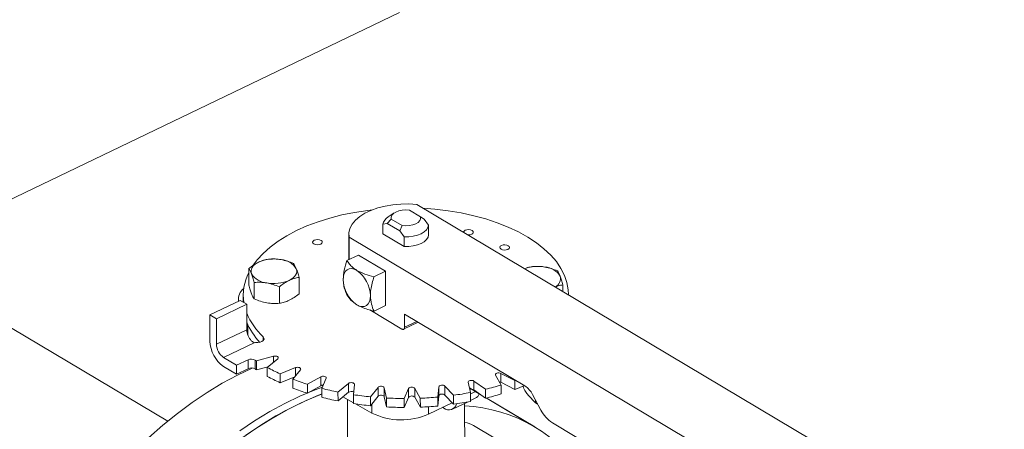
# Model space of a CAD drawing. Extents: x 19.1 to 29.8, y 0.6 to 8.7.
# Drawn here: x 22.5 to 22.8, y 5.4 to 5.5 of the extents above; entities that cross this region are included whole.
import ezdxf

# ---------------------------------------------------------------- set-up
doc = ezdxf.new("R2010")
doc.units = 0
doc.header["$MEASUREMENT"] = 0
doc.layers.get('0').update_dxf_attribs({"linetype": 'CONTINUOUS'})
doc.layers.add('D7', color=7, linetype='CONTINUOUS')

# ---------------------------------------------------------------- blocks, each defined once
blk = doc.blocks.new('A$C04E04434')
at = {"lineweight": 15}
for p, q in [((2.875189888216514, 3.062907455386025), (3.554109170140155, 3.389236432949989)), ((3.70905068148183, 3.250400740455406), (3.558609080609845, 3.340032437616863)), ((3.552808827352781, 3.33788458782425), (3.551222399859018, 3.33684352831242)), ((3.55951882633801, 3.336888200638878), (3.556689217252217, 3.338574055237562)), ((3.56049394215238, 3.336263140356211), (3.55951882633801, 3.336888200638878)), ((3.549907074653877, 3.334987508753033), (3.55101603844172, 3.33517960134831)), ((3.549911228775859, 3.332496935689901), (3.549907074653877, 3.334987508753033)), ((3.55101603844172, 3.33517960134831), (3.551988283932051, 3.33631450715164)), ((3.55101603844172, 3.33517960134831), (3.554241552659281, 3.333257870179123)), ((3.551988283932051, 3.33631450715164), (3.554817893017844, 3.334628652552956)), ((3.554817893017844, 3.334628652552956), (3.554241552659281, 3.333257870179123)), ((3.561605753614945, 3.334747930660651), (3.56049394215238, 3.336263140356211)), ((3.561609907736912, 3.332257357597522), (3.561605753614945, 3.334747930660651)), ((3.54117729595858, 3.332352826801513), (3.541187985899132, 3.325943752119057)), ((3.541232727784337, 3.331680329196445), (3.541242252504009, 3.325969854062743)), ((3.541232727784337, 3.331680329196445), (3.691674328656323, 3.242048632034988)), ((3.555357518243813, 3.329252087420434), (3.549911228775859, 3.332496935689901)), ((3.554241552659281, 3.333257870179123), (3.555353364121832, 3.331742660483563)), ((3.555353364121832, 3.331742660483563), (3.555357518243813, 3.329252087420434)), ((3.494777494773633, 3.284541000808561), (3.424010533896297, 3.326703293483112)), ((3.543601696793022, 3.327103959860926), (3.540650602446892, 3.325685488436845)), ((3.543601696793022, 3.327103959860926), (3.550553691718424, 3.322962026378367)), ((3.515539715558933, 3.323619824752898), (3.515546752903337, 3.31940063703242)), ((3.52841775300681, 3.317160770027407), (3.528410715662393, 3.321379957747885)), ((3.547602597372293, 3.321543554954287), (3.550553691718424, 3.322962026378367)), ((3.550553691718424, 3.322962026378367), (3.55056837044275, 3.314161505918877)), ((3.516939223214212, 3.315856758684221), (3.516932185869795, 3.3200759464047)), ((3.523374737690094, 3.314736796992674), (3.523367700345677, 3.318955984713153)), ((3.596020501474928, 3.317743116137917), (3.596017604060965, 3.319480239220656)), ((3.514119897881731, 3.316818856743), (3.514122908552356, 3.315013831469285)), ((3.597453057580925, 3.316889614099734), (3.597452943773138, 3.316957846714995)), ((3.505591183703149, 3.3117465490896), (3.51334846456783, 3.31547515954543)), ((3.507259636383043, 3.310752500605233), (3.515016917247724, 3.314481111061065)), ((3.512891891775329, 3.315808075346835), (3.512892812295693, 3.315256184181504)), ((3.515016917247724, 3.314481111061065), (3.51334846456783, 3.31547515954543)), ((3.515016917247724, 3.314481111061065), (3.515027779415551, 3.307968778788927)), ((3.547617276096634, 3.312743034494796), (3.55056837044275, 3.314161505918877)), ((3.505591183703149, 3.3117465490896), (3.505602339346272, 3.305058265884645)), ((3.507259636383043, 3.310752500605233), (3.505591183703149, 3.3117465490896)), ((3.54653414322603, 3.313048383725105), (3.554745504088121, 3.308156131809357)), ((3.555433625203808, 3.311966184591263), (3.586261042247063, 3.293599498164932)), ((3.555439203025362, 3.308622042988786), (3.555433625203808, 3.311966184591263)), ((3.507270498550884, 3.304240168333097), (3.507259636383043, 3.310752500605233)), ((3.515318273862992, 3.309252408507511), (3.515322788697777, 3.306545572748551)), ((3.555195287265281, 3.308097353499841), (3.558921272332402, 3.309888283481868)), ((3.555439203025362, 3.308622042988786), (3.558542770700729, 3.310113802161442)), ((3.515027779415551, 3.307968778788927), (3.507270498550884, 3.304240168333097)), ((3.519237917927914, 3.305180447067581), (3.519236248616426, 3.306142185833462)), ((3.509081827124664, 3.30087516393421), (3.516916691720144, 3.304641065744439)), ((3.521899705332888, 3.301178667384425), (3.517506185284891, 3.299982655229581)), ((3.521902240518447, 3.299658715664306), (3.521899705332888, 3.301178667384425)), ((3.512418797739958, 3.298887028086858), (3.509081827124664, 3.30087516393421)), ((3.50908564354339, 3.298587058352929), (3.512422614158684, 3.296598922505577)), ((3.515342768726402, 3.300292462411443), (3.512418797739958, 3.298887028086858)), ((3.512418797739958, 3.298887028086858), (3.512422614158684, 3.296598922505577)), ((3.515346585145142, 3.298004356830161), (3.515342768726402, 3.300292462411443)), ((3.517151047800741, 3.300215719226602), (3.517154864219467, 3.297927613645321)), ((3.517506185284891, 3.299982655229581), (3.517510001703616, 3.2976945496483)), ((3.520282089092394, 3.298328797732847), (3.52297413717638, 3.300538530952357)), ((3.512422614158684, 3.296598922505577), (3.515346585145142, 3.298004356830161)), ((3.517510001703616, 3.2976945496483), (3.520501469854342, 3.298508868544964)), ((3.520282089092394, 3.298328797732847), (3.52028590551112, 3.296040692151566)), ((3.527500317216624, 3.298275204930629), (3.52356005596096, 3.296689653512034)), ((3.52356005596096, 3.296689653512034), (3.523563872379686, 3.294401547930752)), ((3.52683164819371, 3.295319431160198), (3.528766611520911, 3.297744850078924)), ((3.527503841813445, 3.296162059009305), (3.527500317216624, 3.298275204930629)), ((3.578745150503327, 3.296340479034527), (3.580174121989575, 3.293820535290878)), ((3.583706577556075, 3.294999548903217), (3.580112364884247, 3.296796815134488)), ((3.580112364884247, 3.296796815134488), (3.580116181302973, 3.294508709553208)), ((3.523563872379686, 3.294401547930752), (3.527298161577466, 3.295904182873416)), ((3.52683164819371, 3.295319431160198), (3.52683546461245, 3.293031325578918)), ((3.533960413279065, 3.295937291794045), (3.530593160588101, 3.294010347237887)), ((3.530593160588101, 3.294010347237887), (3.530596977006827, 3.291722241656606)), ((3.530596977006827, 3.291722241656606), (3.533964229697791, 3.293649186212763)), ((3.533964229697791, 3.293649186212763), (3.533960413279065, 3.295937291794045)), ((3.534256764612781, 3.293757334140432), (3.534538067777664, 3.2936011016018)), ((3.534260995313335, 3.292965451630092), (3.535380100636974, 3.295532858273981)), ((3.5410837128365, 3.294235938869598), (3.538391664752513, 3.292026205650087)), ((3.541087529255226, 3.291947833288317), (3.5410837128365, 3.294235938869598)), ((3.542344403086421, 3.291338327024215), (3.542613635494408, 3.293969697315648)), ((3.568008419439995, 3.291194027237005), (3.565782759417775, 3.293541908460764)), ((3.565782759417775, 3.293541908460764), (3.565786575836501, 3.291253802879481)), ((3.571718264514789, 3.294511756178514), (3.572307083737289, 3.291896357739997)), ((3.576167131991983, 3.292729742259812), (3.573212266057215, 3.294834316550476)), ((3.573212266057215, 3.294834316550476), (3.573216082475941, 3.292546210969196)), ((3.580116181302973, 3.294508709553208), (3.583710393974801, 3.292711443321936)), ((3.580174121989575, 3.293820535290878), (3.580177938408301, 3.291532429709598)), ((3.583833144900741, 3.295045984615328), (3.583706577556075, 3.294999548903217)), ((3.583706577556075, 3.294999548903217), (3.583710393974801, 3.292711443321936)), ((3.534260995313335, 3.292965451630092), (3.534264811732076, 3.29067734604881)), ((3.538391664752513, 3.292026205650087), (3.538395481171239, 3.289738100068805)), ((3.538395481171239, 3.289738100068805), (3.541087529255226, 3.291947833288317)), ((3.542344403086421, 3.291338327024215), (3.542348219505147, 3.289050221442933)), ((3.548653655349842, 3.293222926368424), (3.546718692022655, 3.2907975074497)), ((3.548657471768568, 3.290934820787143), (3.548653655349842, 3.293222926368424)), ((3.550836173300713, 3.290487563052112), (3.550247354078198, 3.293102961490627)), ((3.550247354078198, 3.293102961490627), (3.550251170496924, 3.290814855909344)), ((3.556440442611763, 3.292928920389871), (3.555321272032632, 3.290361552624599)), ((3.556444259030489, 3.290640814808588), (3.556440442611763, 3.292928920389871)), ((3.559478384550932, 3.290438948179787), (3.558049413064683, 3.292958891923435)), ((3.558049413064683, 3.292958891923435), (3.558053229483409, 3.290670786342153)), ((3.564207250504541, 3.293362946447079), (3.563938018096554, 3.290731576155649)), ((3.56394183451528, 3.288443470574366), (3.564211066923267, 3.291074840865798)), ((3.564211066923267, 3.291074840865798), (3.564207250504541, 3.293362946447079)), ((3.565786575836501, 3.291253802879481), (3.568012235858721, 3.288905921655722)), ((3.568008419439995, 3.291194027237005), (3.568012235858721, 3.288905921655722)), ((3.574833799493991, 3.291407913380262), (3.572042664811409, 3.293070845289769)), ((3.572307083737289, 3.291896357739997), (3.572310900156015, 3.289608252158716)), ((3.572307632908039, 3.291524412251878), (3.573706615751721, 3.292196846594468)), ((3.573216082475941, 3.292546210969196), (3.576170948410709, 3.290441636678532)), ((3.574512714889185, 3.29151245695954), (3.575099635345683, 3.291204698985672)), ((3.576167131991983, 3.292729742259812), (3.576170948410709, 3.290441636678532)), ((3.588987377589195, 3.289226207980855), (3.587059158618761, 3.29126025843105)), ((3.58822910594937, 3.291396962411625), (3.590368643415605, 3.287422226358961)), ((3.539645629283459, 3.290764245647376), (3.542347810207193, 3.28926341798392)), ((3.540831110821745, 3.290105809761654), (3.540890109687442, 3.254733476809825)), ((3.542868849404773, 3.288974033022113), (3.547093755388094, 3.286627430773581)), ((3.546718692022655, 3.2907975074497), (3.54672250844138, 3.288509401868419)), ((3.54672250844138, 3.288509401868419), (3.548657471768568, 3.290934820787143)), ((3.547089848446706, 3.288969808544), (3.547093755388094, 3.286627430773581)), ((3.550251170496924, 3.290814855909344), (3.550839989719439, 3.28819945747083)), ((3.550836173300713, 3.290487563052112), (3.550839989719439, 3.28819945747083)), ((3.555321272032632, 3.290361552624599), (3.555325088451358, 3.288073447043319)), ((3.555325088451358, 3.288073447043319), (3.556444259030489, 3.290640814808588)), ((3.558053229483409, 3.290670786342153), (3.559482200969658, 3.288150842598505)), ((3.559478384550932, 3.290438948179787), (3.559482200969658, 3.288150842598505)), ((3.561555714692989, 3.286356401014922), (3.567651516843913, 3.289286406004182)), ((3.563938018096554, 3.290731576155649), (3.56394183451528, 3.288443470574366)), ((3.567743047540564, 3.287634137510343), (3.571560705922639, 3.289469131138722)), ((3.570875313447079, 3.263560581696916), (3.5708326831998, 3.289119230719296)), ((3.572310512086847, 3.289829532567069), (3.573561026392671, 3.29043060410195)), ((3.576371800286953, 3.290490609479109), (3.576571741655943, 3.290372426594081)), ((3.588772562899695, 3.283103291537675), (3.576571741655943, 3.290372426594081)), ((3.588737919855806, 3.283123968657909), (3.576571814539225, 3.290372420289968)), ((3.588986298736049, 3.289990280114722), (3.588987377589195, 3.289226207980855)), ((3.589391243892226, 3.288985588219052), (3.588987377589195, 3.289226207980855)), ((3.589391243892226, 3.288985588219052), (3.589537695044601, 3.288965838611528)), ((3.561552540613125, 3.288259397089726), (3.561555714692989, 3.286356401014922)), ((3.565195587594491, 3.288105981337649), (3.565494066261483, 3.287928150542614)), ((3.595110018318156, 3.270362917024586), (3.573123873499586, 3.283462056243415)), ((3.593320706410214, 3.284118400865275), (3.608972956420079, 3.274792936866964))]:
    blk.add_line(p, q, dxfattribs=at)
at = {"lineweight": 15, "flags": 128}
for points in [[(3.558609080609845, 3.340032437616863), (3.556546662205964, 3.340168888799573), (3.554468328807676, 3.340147086527907), (3.552416139583901, 3.339967367804839), (3.550431949132818, 3.33963348351905), (3.548556046685054, 3.339152155097972), (3.546826538568641, 3.338533128905189), (3.54527854107916, 3.337789069262952), (3.543943437217965, 3.336935060707859), (3.54284851262037, 3.335988432996228), (3.542015914864667, 3.33496840137477), (3.5414625868295, 3.333895753570959), (3.541199755605835, 3.332792252912311), (3.541232727784337, 3.331680329196445)], [(3.560245315089379, 3.339057611978163), (3.563236374670911, 3.338829941399903), (3.566624918118922, 3.338425807068607), (3.569937985821159, 3.33787202031883), (3.573152845137972, 3.337172405793508), (3.576246942068583, 3.336331857420083), (3.579198925436774, 3.335356198496511), (3.581988232681372, 3.334252193330329), (3.5845954388103, 3.333027574478196), (3.587002437049367, 3.331690778354961), (3.589192526774443, 3.330251127987676), (3.591150528904638, 3.328718607503268), (3.592862720646853, 3.327103901007156), (3.594317372657532, 3.32541822930941), (3.59550425445973, 3.32367325268735), (3.59641512902606, 3.321881168122935), (3.597043714984256, 3.320054339915066), (3.597385571223985, 3.318205525191884), (3.597452943773138, 3.316957846714995)], [(3.516658833634043, 3.324504434615291), (3.517680782846984, 3.325860070430712), (3.519216879019087, 3.327528514260374), (3.521007145576181, 3.32912300542802), (3.523039031463302, 3.330632523805575), (3.525298475802732, 3.332046517707361), (3.527769763652632, 3.333355185780514), (3.530435729332257, 3.334549434246659), (3.533277865643687, 3.335620929400299), (3.536276448211073, 3.336562297862297), (3.539410585618459, 3.337366939946163), (3.542658452970631, 3.338029282409916), (3.545997633288483, 3.338544731818088), (3.547229712837794, 3.338694965428548)], [(3.551988283932051, 3.33631450715164), (3.551972676211424, 3.336811218679845), (3.552182526769574, 3.337295408437035), (3.552605395838402, 3.337738197491813), (3.553216047880614, 3.338113196553122), (3.553978056280716, 3.338397979723082), (3.55484596787446, 3.338575616608608), (3.555768053390654, 3.338635502637228), (3.556689217252217, 3.338574055237562)], [(3.55951882633801, 3.336888200638878), (3.559534470465838, 3.336391506610134), (3.559324518244996, 3.335907338232099), (3.558901649176153, 3.33546454917732), (3.558291033541142, 3.335089567615475), (3.557528988733853, 3.334804766946053), (3.556661077140109, 3.334627130060525), (3.555739093286594, 3.334567222652753), (3.554817893017844, 3.334628652552956)], [(3.561605753614945, 3.334747930660651), (3.561442261973003, 3.334128817030106), (3.561052274080527, 3.333539146844), (3.560451348097335, 3.333002413977633), (3.559663507648143, 3.332539929570123), (3.558719931163555, 3.332170192043771), (3.557658431845926, 3.331907864457543), (3.556521137942415, 3.331763432195524), (3.555353364121832, 3.331742660483563)], [(3.561609907736912, 3.332257357597522), (3.561446416094984, 3.331638243966974), (3.561056428202495, 3.331048573780871), (3.560455502219316, 3.330511840914502), (3.559667661770124, 3.330049356506992), (3.558724085285522, 3.32967961898064), (3.557662585967908, 3.329417291394414), (3.556525292064396, 3.329272859132393), (3.555357518243813, 3.329252087420434)], [(3.570548732615254, 3.332926692015301), (3.570550667012046, 3.332963867856009), (3.570671740028548, 3.333216779924099), (3.570964454412806, 3.333425823558853), (3.571384228818719, 3.333559244403476), (3.571867078339327, 3.333596613417852), (3.57233953439145, 3.33353240081196), (3.57272961270802, 3.333376260570509)], [(3.57272961270802, 3.333376260570509), (3.572978059480338, 3.333151973542735), (3.573046832563353, 3.332893726897636), (3.57292569429136, 3.332640853708163), (3.572632972348206, 3.332431736195868), (3.572213205501189, 3.332298389228788), (3.571730421236072, 3.332260981335793), (3.571646560664835, 3.332264856618211)], [(3.534053750409303, 3.330838496688502), (3.534302131926129, 3.330614248539348), (3.534370941416331, 3.33035601939371), (3.534249831992643, 3.330103089826158), (3.53395711760837, 3.329894046191404), (3.533537379609658, 3.329760642846244), (3.533054493681849, 3.329723256332404), (3.532582074036927, 3.329787486437757), (3.532191995720343, 3.329943626679212), (3.531943548948039, 3.330167913706982), (3.531874739457823, 3.33042614285262), (3.531995848881511, 3.330679072420173), (3.53228859967297, 3.330888133554389), (3.532708301264496, 3.331021519400085), (3.533191187192305, 3.331058905913926), (3.533663606837226, 3.330994675808572), (3.534053750409303, 3.330838496688502)], [(3.582006150155056, 3.329491077629109), (3.582254531671868, 3.329266829479955), (3.582323370010389, 3.329008543956238), (3.582202231738382, 3.328755670766764), (3.581909444539736, 3.328546592133085), (3.581489742948211, 3.328413206287388), (3.581006958683094, 3.328375798394395), (3.58053443737548, 3.328440049878903), (3.580144359058895, 3.328596190120356), (3.579895912286577, 3.328820477148128), (3.579827139203577, 3.329078723793227), (3.57994827747557, 3.3293315969827), (3.580240926604336, 3.329540679496072), (3.580660766265741, 3.329674061462075), (3.581143550530857, 3.32971146935507), (3.58161600658298, 3.32964725674918), (3.582006150155056, 3.329491077629109)], [(3.516235179851595, 3.322290508350521), (3.516126916129739, 3.32269667388376), (3.516118642753359, 3.323107068284676), (3.516210571710335, 3.32351462852947), (3.516401192894325, 3.323912377029265), (3.516687049489978, 3.324293594644042), (3.517063514867335, 3.324651632149944), (3.517523915411974, 3.324980472039364), (3.518060503185882, 3.325274423352409)], [(3.527713709644207, 3.323594519693707), (3.527821973366063, 3.323188354160466), (3.527830246742443, 3.32277795975955), (3.527738317785467, 3.322370399514758), (3.527547761856983, 3.321972612136346), (3.527261840005824, 3.321591433400185), (3.526885439883973, 3.321233357015666), (3.526424974083827, 3.320904556004864), (3.525888487972626, 3.320610583312664)], [(3.539730359315659, 3.320839376903802), (3.539795749121186, 3.321658007497378), (3.539992161832334, 3.322365566277551), (3.540312080443503, 3.322935007644508), (3.54074328597061, 3.323344233016742), (3.541269115717459, 3.32357758743801), (3.541869375337161, 3.323626223943492), (3.542521055953802, 3.323488088925354), (3.543199050043942, 3.32316865095296)], [(3.54668235424106, 3.316697443421242), (3.546617029691024, 3.31587877394905), (3.546420617117665, 3.315171132562805), (3.546100633113216, 3.314601812680538), (3.545669492841615, 3.314192548429686), (3.54514366323254, 3.313959111402346), (3.544543338219544, 3.313910596381554), (3.543891722858408, 3.314048692521077), (3.543213728768269, 3.314368130493468)], [(3.519236248616426, 3.306142185833462), (3.519436614475527, 3.305839084536325), (3.519447250787284, 3.305517420534592), (3.519267008915779, 3.305210288741309), (3.518914385953838, 3.304949268865469), (3.518425775026106, 3.304761196097624), (3.517851275687097, 3.30466544489521), (3.517250114173724, 3.304671797927826), (3.516684055854842, 3.304779668014728)], [(3.554745504088121, 3.308156131809357), (3.554881076776386, 3.308092276287539), (3.555011373773969, 3.308064656089867), (3.555131438693909, 3.308074408657669), (3.555236643906799, 3.308120990129895), (3.555322884929556, 3.308202884767985), (3.555386842549584, 3.308316788592823), (3.555426112095819, 3.308458275082151), (3.555439203025362, 3.308622042988786)], [(3.521899705332888, 3.301178667384425), (3.522158635726573, 3.301222624769997), (3.522430049027751, 3.301219758475716), (3.522685173786972, 3.301170358334803), (3.522896922373707, 3.301079667937179), (3.523042708683452, 3.300957342391209), (3.523107205373936, 3.300816315065115), (3.523083501959054, 3.300671598128533), (3.52297413717638, 3.300538530952357)], [(3.516381914444398, 3.298170768819503), (3.512610692200003, 3.296358095160137), (3.508735627372207, 3.294250591897905), (3.504878881822581, 3.291907721338278), (3.501052540190589, 3.289336821515104), (3.497268248989418, 3.286545763923327), (3.493537799189799, 3.283543192207352), (3.489872689196037, 3.280338394773564), (3.486284416310173, 3.276941320876924), (3.482783748381411, 3.273362354540824), (3.479381597785522, 3.269612610635082), (3.476088730236089, 3.265703753577206), (3.472915327760479, 3.261647869944909), (3.469870697442236, 3.257457328480422), (3.46696472812221, 3.253145232250766), (3.464206142439881, 3.248724826491777), (3.461603662276975, 3.244209810772682), (3.459165425897812, 3.23961426551989), (3.456898697105135, 3.234952264203063), (3.454810447824176, 3.230238112023489)], [(3.527500317216624, 3.298275204930629), (3.527741177810643, 3.298342508293073), (3.528009500267604, 3.298364919430465), (3.52827685855323, 3.298340014187124), (3.528514890020649, 3.298270386219841), (3.528698260133556, 3.298163526645721), (3.528807557772286, 3.298030686903907), (3.52883118147162, 3.297886029286371), (3.528766611520911, 3.297744850078924)], [(3.533960413279065, 3.295937291794045), (3.534175834079722, 3.296025944050568), (3.534432959373309, 3.296072897233742), (3.534704421566804, 3.296073215433154), (3.534961513079043, 3.296026797715156), (3.535176876311358, 3.295938617418345), (3.535327684039434, 3.295818003021694), (3.535397874605454, 3.295677815914875), (3.535380100636974, 3.295532858273981)], [(3.578745150503327, 3.296340479034527), (3.578709721446078, 3.296484449639788), (3.578762762943189, 3.296626971527521), (3.578898502953013, 3.296752907315915), (3.57910262976738, 3.296848915472166), (3.579353532630723, 3.296904749070684), (3.579624443592852, 3.296914566272088), (3.579886658469793, 3.296877284355533), (3.580112364884247, 3.296796815134488)], [(3.5410837128365, 3.294235938869598), (3.541267185902161, 3.294343233382216), (3.541505186974678, 3.294413376946103), (3.541772547868664, 3.294438908358028), (3.542040913976965, 3.29441708657299), (3.542281660243464, 3.294350308874), (3.542469435626874, 3.294245566734832), (3.542584131099151, 3.294114057115548), (3.542613635494408, 3.293969697315648)], [(3.564207250504541, 3.293362946447079), (3.564266074432059, 3.293504805744401), (3.564406946327185, 3.293629134053107), (3.564614944505596, 3.293722718115321), (3.564868008982106, 3.293775657033317), (3.565139183598891, 3.293782299481109), (3.565399838373583, 3.293741949625021), (3.565622198723364, 3.293658888666233), (3.565782759417775, 3.293541908460764)], [(3.571718264514789, 3.294511756178514), (3.571730101477957, 3.29465688064618), (3.571828567062699, 3.294792365647538), (3.572003051996777, 3.294903839488965), (3.572235209686941, 3.294979463202262), (3.572500262093573, 3.295011190424253), (3.572770171940935, 3.294995659951056), (3.573016238584021, 3.294934530290265), (3.573212266057215, 3.294834316550476)], [(3.579721459055808, 3.294618785207367), (3.579890474888519, 3.294589178774253), (3.580116181302973, 3.294508709553208)], [(3.534384261964139, 3.293248245046881), (3.532533991976965, 3.292593436258974), (3.52865811079187, 3.290975373971834), (3.524776667005586, 3.289109721285312), (3.520901602177791, 3.287002218023082), (3.51704485662815, 3.284659347463453), (3.513218514996172, 3.28208844764028)], [(3.514824821731541, 3.280960051021838), (3.518649948010154, 3.283538716575999), (3.522505805871166, 3.285889510361773), (3.52638045609719, 3.288005288252274), (3.530261922099147, 3.289879466863647), (3.534138226185707, 3.29150612366062), (3.534263340732171, 3.291554604357346)], [(3.513531822044417, 3.280031637580494), (3.517343741322964, 3.282686048656894), (3.521190432142422, 3.28511527385988), (3.525060101534212, 3.287311867333091), (3.528940518403349, 3.289268916681261), (3.532820032929923, 3.290980532955164), (3.534263396488246, 3.291525845001772)], [(3.548653655349842, 3.293222926368424), (3.548799615164203, 3.293345555820439), (3.549011346636778, 3.293436719668311), (3.549266528760374, 3.293486672528781), (3.549537865369107, 3.293490161602113), (3.549796821971672, 3.293446747686184), (3.550015734594073, 3.293361116368809), (3.550171433229469, 3.293242290878707), (3.550247354078198, 3.293102961490627)], [(3.548657471768568, 3.290934820787143), (3.548803431582929, 3.291057450239158), (3.549015163055504, 3.291148614087028), (3.549270345179099, 3.291198566947498), (3.549541681787833, 3.291202056020831), (3.549800638390398, 3.291158642104902), (3.550019551012799, 3.291073010787526), (3.550175249648195, 3.290954185297425), (3.550251170496924, 3.290814855909344)], [(3.564211066923267, 3.291074840865798), (3.564269890850785, 3.291216700163119), (3.564410762745911, 3.291341028471825), (3.564618760924322, 3.29143461253404), (3.564871825400832, 3.291487551452036), (3.565143000017617, 3.291494193899828), (3.565403654792309, 3.291453844043739), (3.56562601514209, 3.291370783084952), (3.565786575836501, 3.291253802879481)]]:
    blk.add_lwpolyline(points, dxfattribs=at)
at = {"lineweight": 15}
for centre, radius, start, end in [((3.552568749072822, 3.33449531407414), 0.002706800013733102, 119.8278139936965, 169.5232587452272), ((3.521998359040413, 3.316197633256976), 0.00989418148043068, 79.5102815506476, 113.4530291085754), ((3.523497708648481, 3.320968908377528), 0.004966739290469487, 31.91353304373017, 86.51428727424972), ((3.589600240004561, 3.314042390478312), 0.01014642928343152, 79.74458811938662, 109.6304086026259), ((3.591104413944723, 3.319068764712659), 0.00496715962239942, 31.91652854483473, 86.51129177317021), ((3.526743611972993, 3.316817779412693), 0.01261268992112149, 152.6441076400256, 188.6364254832463), ((3.520451180847321, 3.324916119666703), 0.00496673929047473, 211.9135330437494, 266.5142872742167), ((3.538559660956867, 3.31649827748841), 0.008125134660902367, 1.404593390818026, 55.18055119400118), ((3.593043847345587, 3.321123467049047), 0.002347381986131397, 293.1923412142946, 14.08726924679977), ((3.521950637093699, 3.329687367740336), 0.009894174300619625, 259.5096458284393, 293.4530157385103), ((3.547853254633555, 3.321038658295993), 0.008125339464840252, 181.4053723858926, 235.1803808085889), ((3.51660387607382, 3.315722739941364), 0.003690814986995172, 129.7388028975491, 186.9084042228842), ((3.53121951228508, 3.318944056223133), 0.01753529280128001, 202.5144258435005, 226.8916850121684), ((3.530784223993553, 3.316426529236576), 0.01704186240799969, 202.3671828955367, 223.2592419704496), ((3.519450818989657, 3.308135995590254), 0.004426199332688614, 182.1650849294851, 222.6422408390853), ((3.513724953430387, 3.305257389185876), 0.008125054439728186, 181.4043065442285, 235.1808380406181), ((3.511494547266512, 3.304343899915862), 0.004225322211776329, 181.4067516684058, 235.1790015260363), ((3.518209476809577, 3.306800150678399), 0.002516533536343413, 232.6867609734875, 239.0882897408123), ((3.516170261312812, 3.298448079282617), 0.002021507632056762, 60.97601208139928, 114.1636501592746), ((3.539616745838718, 3.334061318942119), 0.04062305021089178, 236.4249811419482, 237.024110011415), ((3.516174077731552, 3.296159973701327), 0.002021507632063256, 60.9760120815478, 114.1636501591996), ((3.539620562224616, 3.331773213310878), 0.04062305015110985, 236.4249811415675, 237.024110011908), ((3.544415759737038, 3.342494186956662), 0.05032907374545655, 241.3461073432223, 245.519293755095), ((3.544419576155651, 3.340206081375145), 0.05032907374519509, 241.3461073432046, 245.5192937551116), ((3.549931315511959, 3.355635156893028), 0.06458778058496367, 249.0442003420005, 252.5778975588845), ((3.5345568653178, 3.292488948219166), 0.001302831216958884, 87.19934592143906, 117.0573989674246), ((3.558948721788258, 3.363886134342225), 0.0732100115020485, 283.6029417320052, 286.853455809506), ((3.562841661194785, 3.349812036263002), 0.06079458628911871, 290.0760002331971, 292.5467167363685), ((3.583130879793632, 3.288822014606893), 0.005711590508099053, 26.79685234603751, 56.76755876082905), ((3.549935131930543, 3.353347051311307), 0.06458778058450107, 249.0442003419835, 252.5778975588849), ((3.553549909889487, 3.368242668617148), 0.07770921195612493, 255.6278443244925, 258.7515561636092), ((3.541791986941252, 3.290893400351663), 0.001268104668116983, 60.72982742266247, 123.7465483842839), ((3.555265778395796, 3.377889159330458), 0.08751004806757401, 261.5088928543894, 264.3949987423189), ((3.557258658015432, 3.29220682510641), 0.00109128275217184, 43.56353606473435, 138.5708024407566), ((3.557262474434157, 3.289918719525126), 0.001091282752172766, 43.56353606478576, 138.5708024407037), ((3.556550870016014, 3.374827088639261), 0.08441424286408321, 277.8008372638511, 280.7575502285949), ((3.572544461540492, 3.291404974728389), 0.001324195921404238, 59.52306163004425, 108.0477343050091), ((3.572586974426489, 3.292252225387672), 0.002065691492312739, 298.134175676102, 341.552748872421), ((3.558952538207738, 3.361598028758154), 0.07321001149915907, 283.6029417319529, 286.8534558095583), ((3.553553726308426, 3.365954563036775), 0.07770921195706028, 255.6278443244937, 258.7515561635756), ((3.555269594814877, 3.375601053752147), 0.08751004807056482, 261.50889285444, 264.3949987422855), ((3.555670945760969, 3.382689751620948), 0.09232886115200256, 266.9983512498908, 269.7830052652557), ((3.555735481759687, 3.381609165293044), 0.09124701534725982, 272.3509012027894, 275.1574946069505), ((3.566806595612352, 3.28950662104169), 0.002052876619120849, 230.2558089025385, 346.2233484442767), ((3.556554686435053, 3.372538983056057), 0.08441424286213717, 277.8008372638339, 280.7575502286293), ((3.568921163796791, 3.249797881588227), 0.03874243111639041, 32.02043513523566, 87.17025360035925), ((3.554615542678508, 3.302009209075509), 0.01712239433525807, 243.9410730949996, 293.9116322913397), ((3.55567476217961, 3.380401646037372), 0.092328861149707, 266.9983512498745, 269.7830052652887), ((3.555739298178441, 3.379321059710731), 0.09124701534623032, 272.3509012027894, 275.1574946069844), ((3.59801453657025, 3.291283262257648), 0.00856547023479695, 206.7929388300847, 236.7704675591396), ((3.570337577585935, 3.278728252043113), 0.005492936111520082, 59.51912411639419, 84.74228420310952)]:
    blk.add_arc(centre, radius, start, end, dxfattribs=at)
for points, knots in [([(3.518060503185882, 3.325274423352409), (3.517638034440512, 3.325049047273229), (3.516783701172191, 3.32459328271209), (3.515957406568095, 3.323946681135341), (3.515539715558933, 3.323619824752898)], [0, 0, 0, 0, 0.4945011051708578, 1, 1, 1, 1]), ([(3.520582730875649, 3.326043797787632), (3.520173016940507, 3.325970654896373), (3.519346090033483, 3.32582303037192), (3.518491615087672, 3.32545839459944), (3.518060503185882, 3.325274423352409)], [0, 0, 0, 0, 0.4954657197231502, 1, 1, 1, 1]), ([(3.523799684623075, 3.325926459152887), (3.523260561176546, 3.325997976132976), (3.522170319806111, 3.326142601210744), (3.521115794366626, 3.326076972935576), (3.520582730875649, 3.326043797787632)], [0, 0, 0, 0, 0.4944991642583082, 1, 1, 1, 1]), ([(3.527018180096025, 3.324923874974703), (3.526495390916669, 3.325138507493605), (3.52544023403394, 3.325571705020479), (3.524349833911959, 3.325807494291251), (3.523799684623075, 3.325926459152887)], [0, 0, 0, 0, 0.4954610901193047, 1, 1, 1, 1]), ([(3.527713709644207, 3.323594519693707), (3.527597088162498, 3.323869142997777), (3.527361256514812, 3.324424485507132), (3.527133372716325, 3.324756198101083), (3.527018180096025, 3.324923874974703)], [0, 0, 0, 0, 0.4945115841956297, 1, 1, 1, 1]), ([(3.540650602446892, 3.325685488436845), (3.540406845308599, 3.324870461502956), (3.539912049499026, 3.323216061084551), (3.539791513986547, 3.321639339434508), (3.539730359315659, 3.320839376903802)], [0, 0, 0, 0, 0.4926418809025022, 1, 1, 1, 1]), ([(3.543199050043942, 3.32316865095296), (3.542832510288708, 3.323415127819265), (3.542089095882805, 3.323915031173582), (3.541289671900007, 3.324780592842936), (3.540863438804383, 3.325384121064044), (3.540650602446892, 3.325685488436845)], [0, 0, 0, 0, 0.3274724895031306, 0.6641783401566831, 1, 1, 1, 1]), ([(3.588189619274221, 3.324144079260401), (3.587780520428954, 3.324075781586743), (3.58713184235808, 3.323967486968682), (3.586461522111652, 3.323688706296272), (3.586213949682776, 3.323585742961123)], [0, 0, 0, 0, 0.6306654465741564, 1, 1, 1, 1]), ([(3.59140667468434, 3.324026719246504), (3.590867517180047, 3.324098245906161), (3.589777242224987, 3.324242885876897), (3.588722682976897, 3.324177254782848), (3.588189619274221, 3.324144079260401)], [0, 0, 0, 0, 0.4945151695724499, 1, 1, 1, 1]), ([(3.594625068494597, 3.323024156447472), (3.594102279514932, 3.323238789139729), (3.593047156440253, 3.323671973301968), (3.591956789917436, 3.323907759588913), (3.59140667468434, 3.324026719246504)], [0, 0, 0, 0, 0.4954767763170531, 1, 1, 1, 1]), ([(3.515539715558933, 3.323619824752898), (3.515652605327094, 3.323455746326106), (3.515880450853391, 3.323124586681459), (3.516116224226938, 3.322570210064708), (3.516235179851595, 3.322290508350521)], [0, 0, 0, 0, 0.4954662485099406, 1, 1, 1, 1]), ([(3.516235179851595, 3.322290508350521), (3.516351894552901, 3.321971304474381), (3.516587918057841, 3.321325802092915), (3.516816592157131, 3.320495606489889), (3.516932185869795, 3.3200759464047)], [0, 0, 0, 0, 0.4945045677682418, 1, 1, 1, 1]), ([(3.525888487972626, 3.320610583312664), (3.526311031264573, 3.320791371218494), (3.527165503426179, 3.321156962710853), (3.527992616562191, 3.321305083745189), (3.528410715662393, 3.321379957747885)], [0, 0, 0, 0, 0.4945079675242952, 1, 1, 1, 1]), ([(3.528410715662393, 3.321379957747885), (3.528297436062363, 3.32179142492134), (3.528068801357666, 3.322621898154576), (3.527832787711805, 3.323268356370276), (3.527713709644207, 3.323594519693707)], [0, 0, 0, 0, 0.4954610901193047, 1, 1, 1, 1]), ([(3.547602597372293, 3.321543554954287), (3.546806856769127, 3.321754005111096), (3.545191576556238, 3.322181199567105), (3.543869717493369, 3.322836283228716), (3.543199050043942, 3.32316865095296)], [0, 0, 0, 0, 0.4926331647081558, 1, 1, 1, 1]), ([(3.54668235424106, 3.316697443421242), (3.546707622883336, 3.317207026487365), (3.546758871281998, 3.318240533386605), (3.547118082460972, 3.319884114659949), (3.547441228474728, 3.320990874232548), (3.547602597372293, 3.321543554954287)], [0, 0, 0, 0, 0.3274726681327861, 0.6641611237275407, 1, 1, 1, 1]), ([(3.595320634449966, 3.321694818665939), (3.595203997434641, 3.321969435210223), (3.594968132664835, 3.322524768076185), (3.594740257544945, 3.322856479151987), (3.594625068494597, 3.323024156447472)], [0, 0, 0, 0, 0.4945079989235899, 1, 1, 1, 1]), ([(3.596017604060965, 3.319480239220656), (3.595904321099372, 3.319891706036984), (3.595675677988471, 3.320722184439033), (3.595439696913477, 3.321368649577966), (3.595320634449966, 3.321694818665941)], [0, 0, 0, 0, 0.4954575763964369, 1, 1, 1, 1]), ([(3.516243693528256, 3.317186196571287), (3.516127023764088, 3.317505400589489), (3.515891090045546, 3.318150906231251), (3.515662370240822, 3.318981017624347), (3.515546752903337, 3.31940063703242)], [0, 0, 0, 0, 0.4945022902192652, 1, 1, 1, 1]), ([(3.516932185869795, 3.3200759464047), (3.517454562431755, 3.32010869558871), (3.518508886519744, 3.320174793986068), (3.519599133067846, 3.320031078796445), (3.520149204872727, 3.319958568891339)], [0, 0, 0, 0, 0.4954610901193047, 1, 1, 1, 1]), ([(3.520149204872727, 3.319958568891339), (3.520688423446746, 3.319842448831078), (3.521778829801708, 3.319607631156485), (3.522834215234969, 3.319174783957868), (3.523367700345677, 3.318955984713153)], [0, 0, 0, 0, 0.4945115841956297, 1, 1, 1, 1]), ([(3.523367700345677, 3.318955984713153), (3.523777001675487, 3.319276509300177), (3.524603107537065, 3.319923434244815), (3.525457441299057, 3.320380150896122), (3.525888487972626, 3.320610583312664)], [0, 0, 0, 0, 0.4954586922057688, 1, 1, 1, 1]), ([(3.539730359315659, 3.320839376903802), (3.539757288868973, 3.320354884263365), (3.539811907276945, 3.319372238306658), (3.540175984743772, 3.318076299543232), (3.540502325378473, 3.31728173028514), (3.540665281171233, 3.316884967977355)], [0, 0, 0, 0, 0.3274724895031306, 0.6641783401566831, 1, 1, 1, 1]), ([(3.594040913276931, 3.318922486815362), (3.594280281847038, 3.31902226069089), (3.594950957513337, 3.319301812473388), (3.595600127272053, 3.319410404442051), (3.596017604060965, 3.319480239220656)], [0, 0, 0, 0, 0.356906597542395, 1, 1, 1, 1]), ([(3.516939223214212, 3.315856758684221), (3.516826356379031, 3.316020837116023), (3.516598555304686, 3.316351999436494), (3.516362694304295, 3.316906453547375), (3.516243693528256, 3.317186196571287)], [0, 0, 0, 0, 0.4954622602218844, 1, 1, 1, 1]), ([(3.52841775300681, 3.317160770027407), (3.528008452193721, 3.316840239032041), (3.527182361043248, 3.316193311857051), (3.526328036611748, 3.315736664994981), (3.525897001649273, 3.315506271533431)], [0, 0, 0, 0, 0.4954668898707436, 1, 1, 1, 1]), ([(3.540665281171233, 3.316884967977355), (3.540971203104807, 3.316439058182404), (3.541592185496771, 3.315533918338964), (3.542667937337658, 3.314760520278659), (3.543213728768269, 3.314368130493468)], [0, 0, 0, 0, 0.4926418809025022, 1, 1, 1, 1]), ([(3.547617276096634, 3.312743034494796), (3.547371192839297, 3.313322615007095), (3.546871675305599, 3.314499089307734), (3.546746077372266, 3.315957504587857), (3.54668235424106, 3.316697443421242)], [0, 0, 0, 0, 0.4926418809025022, 1, 1, 1, 1]), ([(3.520157718549374, 3.314854257112106), (3.519618516038822, 3.314970393406204), (3.518528133588791, 3.315205245756518), (3.517472724426032, 3.315638003150861), (3.516939223214212, 3.315856758684221)], [0, 0, 0, 0, 0.4945076936441261, 1, 1, 1, 1]), ([(3.523374737690094, 3.314736796992674), (3.522852376088242, 3.314704050321046), (3.521798069760212, 3.314637956214973), (3.52070780560739, 3.314781721228714), (3.520157718549374, 3.314854257112106)], [0, 0, 0, 0, 0.4954552466937896, 1, 1, 1, 1]), ([(3.525897001649273, 3.315506271533431), (3.525474459778312, 3.315325491494896), (3.524619984033738, 3.314959913149535), (3.523792850295283, 3.314811712031039), (3.523374737690094, 3.314736796992674)], [0, 0, 0, 0, 0.494504230977935, 1, 1, 1, 1]), ([(3.543213728768269, 3.314368130493468), (3.543632449437272, 3.314146758525524), (3.544481720718895, 3.31369776025805), (3.54600436852721, 3.313179845589735), (3.547080111676738, 3.312888510517642), (3.547617276096634, 3.312743034494796)], [0, 0, 0, 0, 0.3274603337595396, 0.6641722702756364, 1, 1, 1, 1]), ([(3.51668402416502, 3.30479866741123), (3.516534464447094, 3.304876998315263), (3.516354881659158, 3.304971053601827), (3.516217828991547, 3.305113750090582), (3.516194916206405, 3.305137606422926)], [0, 0, 0, 0, 0.8328176638937764, 1, 1, 1, 1]), ([(3.587059158618761, 3.29126025843105), (3.586839473966467, 3.29153871883956), (3.586387181006959, 3.292112020984055), (3.585925546201313, 3.292986291308848), (3.585768380977047, 3.293510658928819), (3.585760662320869, 3.293536411530182)], [0, 0, 0, 0, 0.4731454804321579, 0.9741252626932595, 1, 1, 1, 1])]:
    blk.add_open_spline(points, degree=3, knots=knots, dxfattribs=at)

msp = doc.modelspace()

# ---------------------------------------------------------------- block references
at = {"layer": 'D7', "color": 7, "linetype": 'Continuous'}
msp.add_blockref('A$C04E04434', (19.06521435495029, 2.154318681928789), dxfattribs=at)

doc.saveas('drawing.dxf')
